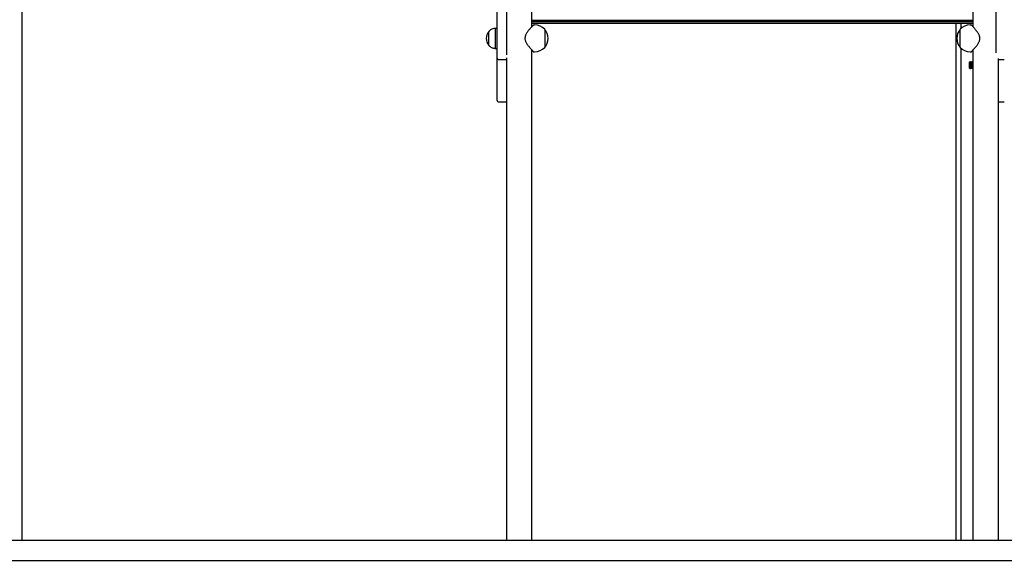
# Model space of a CAD drawing. Units: millimetres. Extents: x -15766 to 6847, y -4990 to 12436.
# Drawn here: x -12016 to -10546, y 9041 to 9849 of the extents above; entities that cross this region are included whole.
import ezdxf

# ---------------------------------------------------------------- set-up
doc = ezdxf.new("R2010")
doc.units = ezdxf.units.MM
doc.header["$LTSCALE"] = 10

msp = doc.modelspace()

# ---------------------------------------------------------------- linework, layer by layer
at = {"color": 7, "linetype": 'Continuous', "lineweight": 25}
for p, q in [((-12011.9, 9071), (-12011.9, 10773)), ((-11251, 9838.5), (-11251, 10423.6)), ((-10592.4, 10423.6), (-10592.4, 9838.5)), ((-11303.1, 9862.6), (-11303.1, 9792.4)), ((-11288.1, 9796.6), (-11288.1, 9862.6)), ((-10557.6, 9799.3), (-10557.6, 9862.6)), ((-11303.1, 9836), (-11305.1, 9836)), ((-11305.1, 9806), (-11305.1, 9836)), ((-11251, 9848.4), (-10592.4, 9848.4)), ((-11251, 9847.3), (-10592.4, 9847.3)), ((-11251, 9846.3), (-10592.4, 9846.3)), ((-11251, 9843.9), (-10592.4, 9843.9)), ((-11246.8, 9841), (-11248.5, 9841)), ((-11248.5, 9841), (-11248.5, 9841)), ((-10617.9, 9843.9), (-10617.9, 9071)), ((-10610.3, 9843.9), (-10610.3, 9835.8)), ((-10594.8, 9841), (-10596.6, 9841)), ((-10594.8, 9841), (-10594.8, 9841)), ((-11315.1, 9831.5), (-11315.1, 9831.5)), ((-11315.1, 9830.7), (-11315.1, 9831.5)), ((-11315.1, 9810.5), (-11315.1, 9831.5)), ((-11315.1, 9810.5), (-11315.1, 9830.7)), ((-11231.8, 9834.5), (-11231.8, 9807.5)), ((-10611.6, 9807.5), (-10611.6, 9834.5)), ((-11315.1, 9810.5), (-11315.1, 9810.5)), ((-11305.1, 9806), (-11303.1, 9806)), ((-10610.3, 9806.3), (-10610.3, 9071)), ((-11303.1, 9792.4), (-11303.1, 9729)), ((-11289, 9792), (-11289, 9071)), ((-11251, 9071), (-11251, 9803.6)), ((-11248.5, 9801.1), (-11248.5, 9801.1)), ((-11248.5, 9801), (-11246.8, 9801)), ((-10596.6, 9801), (-10594.8, 9801)), ((-10594.8, 9801.1), (-10594.8, 9801.1)), ((-10592.4, 9803.6), (-10592.4, 9071)), ((-10554.4, 9071), (-10554.4, 9791.1)), ((-11300.1, 9789.4), (-11291.1, 9789.4)), ((-10597.1, 9786), (-10597.6, 9785.5)), ((-10597.6, 9776.5), (-10597.6, 9785.5)), ((-10597.6, 9776.5), (-10597.1, 9776)), ((-10596.7, 9786), (-10597.1, 9786)), ((-10597.1, 9786), (-10597.1, 9776)), ((-10595.8, 9785.2), (-10596.2, 9785.2)), ((-10595.5, 9776.9), (-10595.1, 9776.9)), ((-10595.2, 9786), (-10595.4, 9786)), ((-10594.3, 9785.2), (-10594.7, 9785.2)), ((-10594, 9776.9), (-10593.6, 9776.9)), ((-10593.7, 9786), (-10593.9, 9786)), ((-10592.8, 9785.2), (-10593.2, 9785.2)), ((-10592.5, 9776.9), (-10592.4, 9776.9)), ((-10592.4, 9786), (-10592.4, 9786)), ((-10592.4, 9786), (-10592.4, 9786)), ((-10554.4, 9789.4), (-10545.6, 9789.4)), ((-10597.1, 9776), (-10595.9, 9776)), ((-10594.6, 9776), (-10594.4, 9776)), ((-10593.1, 9776), (-10592.9, 9776)), ((-11300.1, 9726), (-11291.1, 9726)), ((-10554.4, 9726), (-10545.6, 9726)), ((-12669.9, 9071), (-11087.8, 9071)), ((-11087.8, 9071), (-9844.3, 9071)), ((-12669.9, 9041), (-11087.8, 9041)), ((-11087.8, 9041), (-9844.3, 9041))]:
    msp.add_line(p, q, dxfattribs=at)
for centre, radius, start, end in [((-11246.8, 9820.5), 20.6, 43.1426, 90), ((-10596.6, 9820.5), 20.6, 90, 136.8574), ((-11303.3, 9821), 15.8, 138.2911, 221.7089), ((-11247.5, 9821), 20.7, 319.3537, 40.6463), ((-10595.8, 9821), 20.7, 139.3537, 220.6463), ((-11246.8, 9821.6), 20.6, 270, 316.8574), ((-10596.6, 9821.6), 20.6, 223.1426, 270), ((-11300.1, 9792.4), 3, 180, 270), ((-11291.1, 9792.4), 3, 270, 314.4701), ((-11300.1, 9729), 3, 180, 270), ((-11291.1, 9729), 3, 270, 314.4701)]:
    msp.add_arc(centre, radius, start, end, dxfattribs=at)
for points, knots in [([(-11305.1, 9836), (-11305.9, 9836), (-11307.8, 9835.8), (-11310.4, 9835.1), (-11313, 9833.7), (-11314.3, 9832.3), (-11315.1, 9831.5)], [0, 0, 0, 0, 0.231925, 0.489908, 0.722366, 1, 1, 1, 1]), ([(-11249.6, 9840), (-11249.8, 9839.8), (-11250.2, 9839.4), (-11251, 9838.5), (-11252, 9837.4), (-11253.1, 9836), (-11254.5, 9834.5), (-11256, 9832.7), (-11257.5, 9830.7), (-11258.8, 9828.7), (-11259.8, 9826.8), (-11260.6, 9825.1), (-11261.1, 9823.4), (-11261.3, 9821.7), (-11261.3, 9819.9), (-11261, 9818.1), (-11260.4, 9816.4), (-11259.5, 9814.7), (-11258.4, 9812.9), (-11257.1, 9811), (-11255.6, 9809.1), (-11254.1, 9807.2), (-11252.7, 9805.6), (-11251.6, 9804.3), (-11250.6, 9803.2), (-11249.8, 9802.3), (-11249.3, 9801.7), (-11249, 9801.4), (-11248.9, 9801.3), (-11248.9, 9801.3), (-11248.9, 9801.3)], [0, 0, 0, 0, 0.031817, 0.070467, 0.109598, 0.148531, 0.192002, 0.237234, 0.283812, 0.324847, 0.363692, 0.393841, 0.420982, 0.449396, 0.478657, 0.508472, 0.538238, 0.567114, 0.604884, 0.645819, 0.690874, 0.739425, 0.786267, 0.826306, 0.864152, 0.904019, 0.941992, 0.973546, 0.99012, 1, 1, 1, 1]), ([(-11248.5, 9841), (-11248.5, 9841), (-11248.6, 9841), (-11248.6, 9841), (-11248.7, 9841), (-11248.8, 9840.9), (-11248.8, 9840.9), (-11248.8, 9840.9), (-11248.8, 9840.9), (-11248.9, 9840.9), (-11248.9, 9840.8), (-11249.1, 9840.6), (-11249.4, 9840.3), (-11249.6, 9840), (-11249.6, 9840)], [0, 0, 0, 0, 0.003415, 0.021668, 0.036834, 0.048248, 0.056245, 0.064436, 0.077097, 0.104603, 0.203053, 0.573514, 0.941786, 1, 1, 1, 1]), ([(-10594.1, 9840.5), (-10594.2, 9840.6), (-10594.4, 9840.8), (-10594.4, 9840.8), (-10594.5, 9840.9), (-10594.5, 9840.9), (-10594.5, 9840.9), (-10594.6, 9841), (-10594.7, 9841), (-10594.8, 9841), (-10594.8, 9841)], [0, 0, 0, 0, 0.500847, 0.797828, 0.880466, 0.902707, 0.917836, 0.936698, 0.970751, 1, 1, 1, 1]), ([(-10593.7, 9802.1), (-10593.5, 9802.3), (-10593.1, 9802.7), (-10592.3, 9803.6), (-10591.4, 9804.7), (-10590.2, 9806.1), (-10588.8, 9807.6), (-10587.3, 9809.4), (-10585.8, 9811.3), (-10584.5, 9813.4), (-10583.5, 9815.3), (-10582.7, 9817), (-10582.2, 9818.7), (-10582, 9820.4), (-10582, 9822.2), (-10582.3, 9824), (-10582.9, 9825.7), (-10583.8, 9827.4), (-10584.9, 9829.2), (-10586.2, 9831.1), (-10587.7, 9833), (-10589.2, 9834.9), (-10590.6, 9836.5), (-10591.7, 9837.8), (-10592.7, 9838.9), (-10593.5, 9839.8), (-10594.1, 9840.4), (-10594.3, 9840.7), (-10594.4, 9840.8), (-10594.4, 9840.8), (-10594.4, 9840.8)], [0, 0, 0, 0, 0.031817, 0.070467, 0.109598, 0.148531, 0.192002, 0.237235, 0.283812, 0.324846, 0.363692, 0.393841, 0.420982, 0.449396, 0.478657, 0.508472, 0.538239, 0.567115, 0.604885, 0.64582, 0.690874, 0.739425, 0.786267, 0.826306, 0.864152, 0.904019, 0.941992, 0.973546, 0.99012, 1, 1, 1, 1]), ([(-11315.1, 9810.5), (-11314.4, 9809.9), (-11313.3, 9808.7), (-11311.2, 9807.4), (-11309.2, 9806.6), (-11307.1, 9806.2), (-11305.7, 9806.1), (-11305.1, 9806)], [0, 0, 0, 0, 0.238993, 0.443189, 0.624606, 0.819833, 1, 1, 1, 1]), ([(-11249.2, 9801.6), (-11249.1, 9801.5), (-11248.9, 9801.3), (-11248.9, 9801.3), (-11248.8, 9801.2), (-11248.8, 9801.2), (-11248.8, 9801.2), (-11248.7, 9801.1), (-11248.6, 9801.1), (-11248.5, 9801.1), (-11248.5, 9801.1)], [0, 0, 0, 0, 0.500843, 0.797822, 0.880458, 0.902698, 0.917834, 0.936685, 0.970751, 1, 1, 1, 1]), ([(-10594.8, 9801.1), (-10594.8, 9801.1), (-10594.8, 9801.1), (-10594.7, 9801.1), (-10594.6, 9801.1), (-10594.5, 9801.2), (-10594.5, 9801.2), (-10594.5, 9801.2), (-10594.5, 9801.2), (-10594.5, 9801.2), (-10594.4, 9801.3), (-10594.2, 9801.5), (-10593.9, 9801.8), (-10593.7, 9802.1), (-10593.7, 9802.1)], [0, 0, 0, 0, 0.003424, 0.02166, 0.03684, 0.048254, 0.056241, 0.064435, 0.077096, 0.104603, 0.203052, 0.573515, 0.941786, 1, 1, 1, 1]), ([(-10596.2, 9785.2), (-10596.3, 9785.4), (-10596.4, 9785.6), (-10596.6, 9785.9), (-10596.7, 9786)], [0, 0, 0, 0, 0.4998888, 1, 1, 1, 1]), ([(-10596.7, 9786), (-10596.6, 9785.9), (-10596.6, 9785.8), (-10596.5, 9784.7), (-10596.4, 9783), (-10596.3, 9781), (-10596.2, 9779.1), (-10596.1, 9777.4), (-10596, 9776.3), (-10596, 9775.9), (-10595.9, 9776.1), (-10595.9, 9776.1)], [0, 0, 0, 0, 0.099419, 0.22441, 0.349419, 0.474415, 0.599415, 0.724424, 0.849416, 0.974425, 1, 1, 1, 1]), ([(-10596.2, 9785.2), (-10596.2, 9785.1), (-10596.1, 9785), (-10596, 9784.1), (-10595.9, 9782.7), (-10595.8, 9781), (-10595.7, 9779.4), (-10595.6, 9778), (-10595.6, 9777), (-10595.5, 9776.9), (-10595.5, 9776.9)], [0, 0, 0, 0, 0.098992, 0.227709, 0.356413, 0.48513, 0.613852, 0.742555, 0.871273, 1, 1, 1, 1]), ([(-10595.9, 9776.1), (-10595.8, 9776.2), (-10595.7, 9776.5), (-10595.5, 9776.7), (-10595.5, 9776.9)], [0, 0, 0, 0, 0.5117188, 1, 1, 1, 1]), ([(-10595.4, 9786), (-10595.5, 9785.9), (-10595.6, 9785.6), (-10595.8, 9785.4), (-10595.8, 9785.2)], [0, 0, 0, 0, 0.5117188, 1, 1, 1, 1]), ([(-10595.8, 9785.2), (-10595.8, 9785.2), (-10595.7, 9785), (-10595.6, 9784.1), (-10595.6, 9782.7), (-10595.5, 9781), (-10595.4, 9779.4), (-10595.3, 9778), (-10595.2, 9777.1), (-10595.1, 9777), (-10595.1, 9776.9)], [0, 0, 0, 0, 0.128727, 0.257445, 0.386149, 0.514865, 0.643587, 0.772291, 0.901008, 1, 1, 1, 1]), ([(-10595.4, 9786), (-10595.4, 9786), (-10595.3, 9786.2), (-10595.3, 9785.7), (-10595.2, 9784.7), (-10595.1, 9783), (-10595, 9781), (-10594.9, 9779.1), (-10594.8, 9777.4), (-10594.7, 9776.3), (-10594.6, 9776.1), (-10594.6, 9776)], [0, 0, 0, 0, 0.024937, 0.146827, 0.268699, 0.39059, 0.512467, 0.634348, 0.756238, 0.878111, 1, 1, 1, 1]), ([(-10594.7, 9785.2), (-10594.8, 9785.4), (-10594.9, 9785.6), (-10595.1, 9785.9), (-10595.2, 9786)], [0, 0, 0, 0, 0.4998888, 1, 1, 1, 1]), ([(-10595.2, 9786), (-10595.1, 9786), (-10595.1, 9785.8), (-10595, 9784.7), (-10594.9, 9783), (-10594.8, 9781), (-10594.7, 9779.1), (-10594.6, 9777.4), (-10594.5, 9776.3), (-10594.5, 9775.9), (-10594.4, 9776.1), (-10594.4, 9776.1)], [0, 0, 0, 0, 0.12189, 0.243762, 0.365653, 0.48753, 0.609411, 0.731301, 0.853173, 0.975063, 1, 1, 1, 1]), ([(-10595.1, 9776.9), (-10595, 9776.7), (-10594.9, 9776.5), (-10594.7, 9776.2), (-10594.6, 9776.1)], [0, 0, 0, 0, 0.499916, 1, 1, 1, 1]), ([(-10594.7, 9785.2), (-10594.7, 9785.1), (-10594.6, 9785), (-10594.5, 9784.1), (-10594.4, 9782.7), (-10594.3, 9781), (-10594.2, 9779.4), (-10594.1, 9778), (-10594.1, 9777), (-10594, 9776.9), (-10594, 9776.9)], [0, 0, 0, 0, 0.098992, 0.227709, 0.356413, 0.48513, 0.613852, 0.742555, 0.871273, 1, 1, 1, 1]), ([(-10594.4, 9776.1), (-10594.3, 9776.2), (-10594.2, 9776.5), (-10594, 9776.7), (-10594, 9776.9)], [0, 0, 0, 0, 0.5117505, 1, 1, 1, 1]), ([(-10593.9, 9786), (-10594, 9785.9), (-10594.1, 9785.6), (-10594.3, 9785.4), (-10594.3, 9785.2)], [0, 0, 0, 0, 0.5117188, 1, 1, 1, 1]), ([(-10594.3, 9785.2), (-10594.3, 9785.2), (-10594.2, 9785), (-10594.1, 9784.1), (-10594.1, 9782.7), (-10594, 9781), (-10593.9, 9779.4), (-10593.8, 9778), (-10593.7, 9777.1), (-10593.6, 9777), (-10593.6, 9776.9)], [0, 0, 0, 0, 0.128727, 0.257445, 0.386149, 0.514865, 0.643587, 0.772291, 0.901008, 1, 1, 1, 1]), ([(-10593.9, 9786), (-10593.9, 9786), (-10593.8, 9786.2), (-10593.8, 9785.7), (-10593.7, 9784.7), (-10593.6, 9783), (-10593.5, 9781), (-10593.4, 9779.1), (-10593.3, 9777.4), (-10593.2, 9776.3), (-10593.1, 9776.1), (-10593.1, 9776)], [0, 0, 0, 0, 0.024937, 0.146827, 0.268699, 0.39059, 0.512467, 0.634348, 0.756238, 0.87811, 1, 1, 1, 1]), ([(-10593.2, 9785.2), (-10593.3, 9785.4), (-10593.4, 9785.6), (-10593.6, 9785.9), (-10593.7, 9786)], [0, 0, 0, 0, 0.4998888, 1, 1, 1, 1]), ([(-10593.7, 9786), (-10593.6, 9785.9), (-10593.6, 9785.8), (-10593.5, 9784.7), (-10593.4, 9783), (-10593.3, 9781), (-10593.2, 9779.1), (-10593.1, 9777.4), (-10593, 9776.3), (-10593, 9775.9), (-10592.9, 9776.1), (-10592.9, 9776.1)], [0, 0, 0, 0, 0.099419, 0.22441, 0.349419, 0.474415, 0.599415, 0.724424, 0.849416, 0.974425, 1, 1, 1, 1]), ([(-10593.6, 9776.9), (-10593.5, 9776.7), (-10593.4, 9776.5), (-10593.2, 9776.2), (-10593.1, 9776.1)], [0, 0, 0, 0, 0.499916, 1, 1, 1, 1]), ([(-10593.2, 9785.2), (-10593.2, 9785.1), (-10593.1, 9785), (-10593, 9784.1), (-10592.9, 9782.7), (-10592.8, 9781), (-10592.7, 9779.4), (-10592.6, 9778), (-10592.6, 9777), (-10592.5, 9776.9), (-10592.5, 9776.9)], [0, 0, 0, 0, 0.098992, 0.227709, 0.356413, 0.48513, 0.613852, 0.742555, 0.871273, 1, 1, 1, 1]), ([(-10592.9, 9776.1), (-10592.8, 9776.2), (-10592.7, 9776.5), (-10592.5, 9776.7), (-10592.5, 9776.9)], [0, 0, 0, 0, 0.5117505, 1, 1, 1, 1]), ([(-10592.4, 9786), (-10592.5, 9785.9), (-10592.6, 9785.6), (-10592.8, 9785.4), (-10592.8, 9785.2)], [0, 0, 0, 0, 0.5116856, 1, 1, 1, 1]), ([(-10592.8, 9785.2), (-10592.8, 9785.2), (-10592.7, 9785), (-10592.6, 9784.1), (-10592.6, 9782.7), (-10592.5, 9781.1), (-10592.4, 9779.8), (-10592.4, 9779.3), (-10592.4, 9779.3)], [0, 0, 0, 0, 0.194823, 0.389631, 0.584418, 0.779226, 0.97404, 1, 1, 1, 1])]:
    msp.add_open_spline(points, degree=3, knots=knots, dxfattribs=at)

doc.saveas('drawing.dxf')
